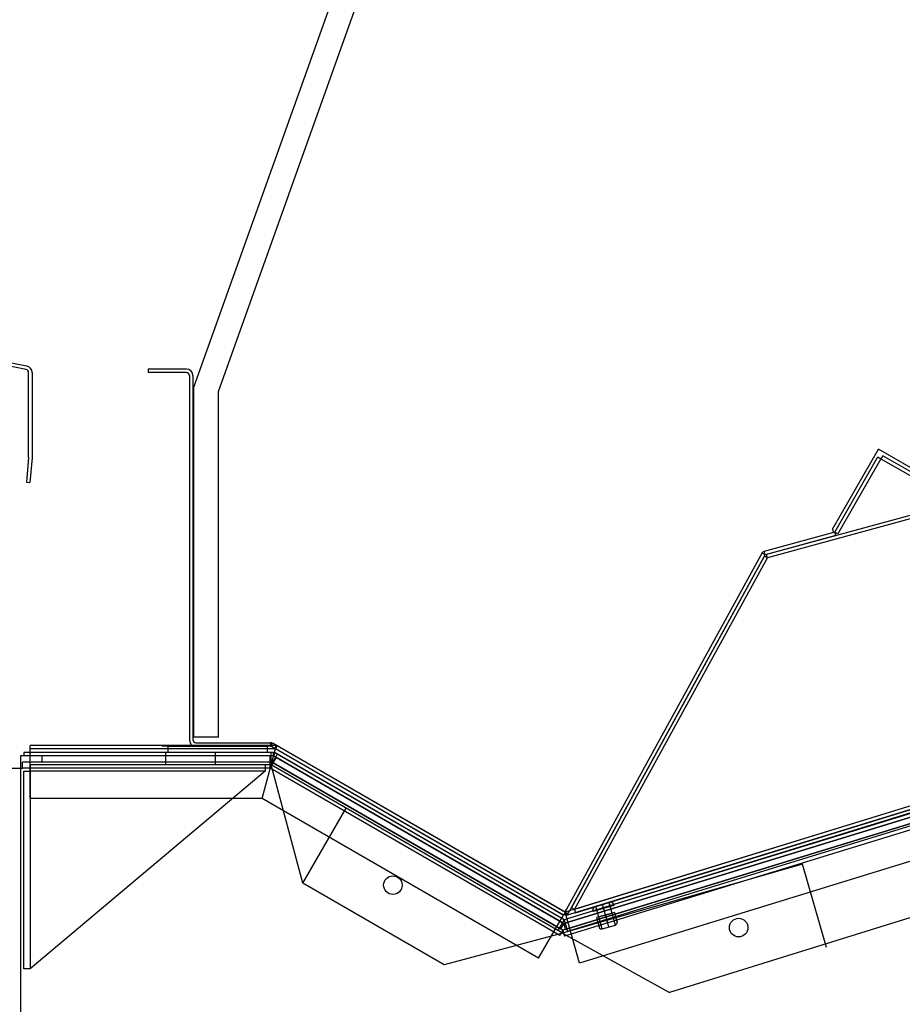
# Model space of a CAD drawing. Units: inches. Extents: x 25 to 685, y -127 to 296.
# Drawn here: x 530 to 539, y 166 to 176 of the extents above; entities that cross this region are included whole.
import ezdxf
from ezdxf.lldxf.tags import DXFTag

# ---------------------------------------------------------------- set-up
doc = ezdxf.new("R2010")
doc.units = ezdxf.units.IN
doc.header["$MEASUREMENT"] = 0
for name, color, linetype in [('11-VIOLETTA', 7, 'Continuous'), ('Default', 7, 'Continuous'), ('FRNTBRC', 7, 'Continuous'), ('GLASS', 7, 'Continuous'), ('PAN', 7, 'Continuous'), ('TAPE', 7, 'Continuous'), ('WRAPEND', 7, 'Continuous')]:
    doc.layers.add(name, color=color, linetype=linetype)
tags = doc.linetypes.add('HIDDEN2', pattern=[0.1875, 0.125, -0.0625]).pattern_tags.tags
tags[6:7] = [DXFTag(74, 4), DXFTag(75, 0), DXFTag(340, '0'), DXFTag(46, 0.0), DXFTag(50, 0.0), DXFTag(44, 0.0), DXFTag(45, 0.0)]
tags[4:5] = [DXFTag(74, 4), DXFTag(75, 0), DXFTag(340, '0'), DXFTag(46, 0.0), DXFTag(50, 0.0), DXFTag(44, 0.0), DXFTag(45, 0.0)]

# ---------------------------------------------------------------- blocks, each defined once
blk = doc.blocks.new('SE16')
at = {"color": 7, "linetype": 'Continuous'}
for p, q in [((530.2626, 172.0579), (528.4571, 172.4095)), ((530.2693, 172.0923), (528.4638, 172.4439)), ((530.2868, 171.1682), (530.2868, 172.0285)), ((530.3218, 172.0285), (530.3218, 171.1667)), ((530.2868, 171.1682), (530.2641, 170.9196)), ((530.3218, 171.1667), (530.2999, 170.9161)), ((530.2641, 170.9196), (530.2999, 170.9161))]:
    blk.add_line(p, q, dxfattribs=at)
for radius in [0.065, 0.03]:
    blk.add_arc((530.2568, 172.0285), radius, 0, 78.98014, dxfattribs=at)
blk = doc.blocks.new('SE68')
at = {"color": 7, "linetype": 'Continuous'}
for p, q in [((535.9858, 166.5939), (535.9885, 166.5842)), ((536.2, 166.6449), (535.9885, 166.5842)), ((536.1602, 166.6752), (536.0063, 166.631)), ((536.0807, 166.4078), (536.0159, 166.6338)), ((536.148, 166.4271), (536.0832, 166.6531)), ((536.2153, 166.4464), (536.1505, 166.6724)), ((536.1972, 166.6546), (536.2, 166.6449)), ((536.2039, 166.5732), (536.0232, 166.5214)), ((536.0232, 166.5214), (536.0494, 166.43)), ((536.0232, 166.5214), (536.0511, 166.4243)), ((536.0463, 166.528), (536.1809, 166.5666)), ((536.2039, 166.5732), (536.2301, 166.4819)), ((536.2039, 166.5732), (536.2318, 166.4761)), ((536.0807, 166.4078), (536.2153, 166.4464))]:
    blk.add_line(p, q, dxfattribs=at)
for centre, radius, start, end in [((536.0146, 166.6022), 0.03, 106.14787, 196), ((536.1684, 166.6463), 0.03, 16, 105.85213), ((536.0741, 166.4309), 0.024, 196, 286), ((536.2087, 166.4695), 0.024, 286, 16)]:
    blk.add_arc(centre, radius, start, end, dxfattribs=at)
blk = doc.blocks.new('SE76')
at = {"color": 7, "linetype": 'Continuous'}
for p, q in [((562.1687, 176.845), (537.742, 170.1906)), ((562.1779, 176.8113), (537.7511, 170.1568)), ((562.1779, 174.7402), (535.8028, 166.6038)), ((535.8125, 166.5702), (562.1876, 174.7066)), ((531.8815, 172.0621), (531.4953, 172.0621)), ((531.4953, 172.0621), (531.4953, 172.0271)), ((531.8815, 172.0271), (531.4953, 172.0271)), ((531.9115, 171.9971), (531.9115, 168.3177)), ((531.9465, 171.9971), (531.9465, 168.3177)), ((538.4323, 170.4149), (538.8667, 171.1745)), ((538.8667, 171.1745), (538.897, 171.1571)), ((538.9144, 171.1875), (538.897, 171.1571)), ((539.674, 170.7532), (538.9144, 171.1875)), ((538.897, 171.1571), (538.4627, 170.3975)), ((538.897, 171.1571), (539.6566, 170.7228)), ((538.4323, 170.4149), (537.7041, 170.2165)), ((538.4415, 170.3811), (537.7283, 170.1868)), ((538.4415, 170.3811), (538.4323, 170.4149)), ((538.4627, 170.3975), (538.4323, 170.4149)), ((535.7207, 166.6029), (537.7041, 170.2165)), ((535.7514, 166.5861), (537.7273, 170.186)), ((535.7721, 166.6206), (537.7208, 170.1743)), ((537.7273, 170.186), (537.6966, 170.2029)), ((537.7273, 170.186), (537.7169, 170.2195)), ((537.7511, 170.1568), (537.7208, 170.1743)), ((537.7511, 170.1568), (537.7408, 170.1902)), ((535.8028, 166.6038), (537.7511, 170.1568)), ((531.9765, 168.2877), (532.7239, 168.2877)), ((532.732, 168.2877), (532.732, 168.2527)), ((532.7239, 168.2527), (531.9765, 168.2527)), ((532.732, 168.2527), (532.7495, 168.283)), ((535.6619, 166.5611), (532.7389, 168.2486)), ((535.6794, 166.5914), (532.7564, 168.279)), ((535.8028, 166.6038), (535.7721, 166.6206)), ((535.8028, 166.6038), (535.8125, 166.5702)), ((535.706, 166.576), (535.6891, 166.5454)), ((535.706, 166.576), (535.7366, 166.5592))]:
    blk.add_line(p, q, dxfattribs=at)
for centre, radius, start, end in [((531.8815, 171.9971), 0.065, 0, 90), ((531.8815, 171.9971), 0.03, 0, 90), ((531.9765, 168.3177), 0.065, 180, 270), ((531.9765, 168.3177), 0.03, 180, 270), ((532.7239, 168.2227), 0.065, 60, 90), ((532.7239, 168.2227), 0.03, 60, 90), ((535.6944, 166.6173), 0.03, 240, 331.23899), ((535.6944, 166.6173), 0.065, 240, 331.23899)]:
    blk.add_arc(centre, radius, start, end, dxfattribs=at)
blk = doc.blocks.new('SE77')
at = {"layer": 'PAN', "color": 7, "linetype": 'Continuous'}
for p, q in [((531.956, 171.8806), (533.8204, 177.1009)), ((532.206, 171.8373), (534.0558, 177.0169)), ((531.956, 168.3427), (531.956, 171.8806)), ((532.206, 168.3427), (532.206, 171.8373)), ((532.206, 168.3427), (531.956, 168.3427))]:
    blk.add_line(p, q, dxfattribs=at)
blk.add_arc((533.9381, 177.0589), 0.125, 340.34618, 160.34618, dxfattribs=at)
blk = doc.blocks.new('SE132')
at = {"layer": '11-VIOLETTA', "color": 7, "linetype": 'Continuous'}
blk.add_arc((565.0038, 163.5225), 40.25, 126.02905, 169.67492, dxfattribs=at)
at = {"layer": 'GLASS', "color": 7, "linetype": 'Continuous'}
blk.add_arc((565.0038, 163.5225), 40, 126.02905, 169.67492, dxfattribs=at)
blk = doc.blocks.new('SE131')
at = {"layer": 'GLASS'}
blk.add_blockref('SE132', (0, 0), dxfattribs=at)

msp = doc.modelspace()

# ---------------------------------------------------------------- linework, layer by layer
at = {"color": 7, "linetype": 'Continuous'}
for p, q in [((564.5106, 175.2999), (535.6921, 166.4628)), ((564.5016, 175.3337), (535.6967, 166.5006)), ((562.6617, 174.879), (535.706, 166.576)), ((562.4897, 174.7568), (535.6967, 166.5006)), ((562.6714, 174.8453), (535.7156, 166.5424)), ((562.5242, 174.6367), (535.7311, 166.3804)), ((562.6714, 174.3252), (535.8534, 166.0618)), ((560.928, 173.2687), (536.7624, 165.7659)), ((538.4091, 170.4449), (538.871, 171.2526)), ((539.6788, 170.7908), (538.871, 171.2526)), ((538.4091, 170.4449), (538.4183, 170.4111)), ((532.7609, 168.1901), (530.2385, 168.1901)), ((530.2385, 168.1901), (530.2385, 168.1551)), ((532.7797, 168.2601), (530.301, 168.2601)), ((530.301, 168.2251), (530.301, 168.2601)), ((532.7797, 168.2251), (530.301, 168.2251)), ((530.301, 167.7251), (530.301, 168.2251)), ((531.6965, 168.2527), (531.634, 168.2527)), ((532.7368, 168.1901), (531.6743, 168.1901)), ((531.6743, 168.0651), (531.6743, 168.1901)), ((531.6965, 168.2527), (532.6965, 168.2527)), ((531.6965, 168.1902), (531.6965, 168.2527)), ((531.9465, 168.2527), (531.6965, 168.2527)), ((532.6965, 168.1902), (531.6965, 168.1902)), ((532.1743, 168.0651), (532.1743, 168.1901)), ((532.6457, 167.7251), (532.7797, 168.2251)), ((532.6965, 168.2527), (532.6965, 168.1902)), ((532.7368, 168.0651), (532.7368, 168.1901)), ((532.7609, 168.1551), (532.7609, 168.1901)), ((532.7609, 168.1551), (532.7784, 168.1854)), ((535.6967, 166.5006), (532.7784, 168.1854)), ((532.7797, 168.2601), (532.7797, 168.2251)), ((532.7797, 168.2251), (532.7972, 168.2554)), ((535.6885, 166.5457), (532.7797, 168.2251)), ((535.706, 166.576), (532.7972, 168.2554)), ((530.2035, 168.1551), (530.2035, 164.994)), ((530.2385, 168.1551), (530.2035, 168.1551)), ((532.7609, 168.1551), (530.2385, 168.1551)), ((532.7993, 168.1734), (532.7368, 168.0651)), ((535.6921, 166.4628), (532.7609, 168.1551)), ((535.6967, 166.5006), (532.7993, 168.1734)), ((532.7368, 168.0651), (531.6743, 168.0651)), ((533.0571, 166.8698), (532.7368, 168.0651)), ((535.6342, 166.3923), (532.7368, 168.0651)), ((532.6457, 167.7251), (530.301, 167.7251)), ((535.4385, 166.1127), (532.6457, 167.7251)), ((533.0571, 166.8698), (533.4946, 167.6276)), ((535.6801, 166.3658), (533.4946, 167.6276)), ((538.106, 167.0614), (535.6801, 166.3658)), ((538.3472, 166.2203), (538.106, 167.0614)), ((534.4849, 166.0455), (533.0571, 166.8698)), ((536.0943, 166.6146), (536.1039, 166.5809)), ((535.4385, 166.1127), (535.6885, 166.5457)), ((535.6967, 166.5006), (535.6342, 166.3923)), ((535.6967, 166.5006), (535.6792, 166.4702)), ((535.706, 166.576), (535.6885, 166.5457)), ((535.6967, 166.5006), (535.7063, 166.4669)), ((535.6967, 166.5006), (535.7311, 166.3804)), ((535.706, 166.576), (535.7156, 166.5424)), ((535.8534, 166.0618), (535.7156, 166.5424)), ((535.6801, 166.3658), (534.4849, 166.0455)), ((535.6801, 166.3658), (536.7624, 165.7659))]:
    msp.add_line(p, q, dxfattribs=at)
for centre in [(533.9668, 166.8498), (533.9668, 166.8498), (537.4597, 166.4209), (537.4597, 166.4209)]:
    msp.add_circle(centre, 0.0937, dxfattribs=at)
at = {"layer": 'FRNTBRC', "color": 7, "linetype": 'Continuous'}
for p, q in [((530.2385, 168.0026), (530.301, 168.0026)), ((530.2385, 166.0026), (530.2385, 168.0026)), ((530.301, 168.0651), (530.301, 168.0026)), ((532.676, 168.0651), (530.301, 168.0651)), ((532.676, 168.0026), (530.301, 168.0026)), ((532.676, 168.0026), (530.301, 166.0026)), ((530.301, 168.0026), (530.301, 166.0026)), ((532.676, 168.0651), (532.676, 168.0026)), ((530.301, 166.0026), (530.2385, 166.0026))]:
    msp.add_line(p, q, dxfattribs=at)
at = {"layer": 'TAPE', "color": 7, "linetype": 'Continuous'}
for p, q in [((535.6921, 166.4628), (564.5112, 175.3001)), ((535.7082, 166.4024), (564.5284, 175.24)), ((532.7274, 168.1551), (530.4223, 168.1551)), ((530.4223, 168.0926), (530.4223, 168.1551)), ((532.7274, 168.0926), (530.4223, 168.0926)), ((532.7274, 168.0926), (532.7274, 168.1551)), ((532.7587, 168.0842), (532.7899, 168.1384)), ((532.7899, 168.1384), (535.6921, 166.4628)), ((532.7587, 168.0842), (535.6608, 166.4087)), ((535.6921, 166.4628), (535.6608, 166.4087)), ((535.6921, 166.4628), (535.7082, 166.4024))]:
    msp.add_line(p, q, dxfattribs=at)
at = {"layer": 'WRAPEND', "color": 7, "linetype": 'Continuous'}
for p, q in [((564.5284, 175.24), (535.6838, 166.3954)), ((532.7274, 168.0926), (530.2235, 168.0926)), ((530.2235, 168.0301), (530.2235, 168.0926)), ((532.7274, 168.0301), (532.7274, 168.0926)), ((529.9735, 168.0301), (530.2235, 168.0301)), ((532.7274, 168.0301), (532.7587, 168.0842)), ((535.6838, 166.3954), (532.7587, 168.0842)), ((536.1187, 166.5288), (536.1359, 166.4687)), ((535.6838, 166.3954), (535.6525, 166.3413)), ((535.6838, 166.3954), (535.701, 166.3353))]:
    msp.add_line(p, q, dxfattribs=at)
at = {"layer": 'WRAPEND', "color": 7, "linetype": 'HIDDEN2'}
for p, q in [((564.5457, 175.1799), (535.701, 166.3353)), ((532.7274, 168.0301), (530.2235, 168.0301)), ((535.6525, 166.3413), (532.7274, 168.0301))]:
    msp.add_line(p, q, dxfattribs=at)

# ---------------------------------------------------------------- block references
for name in ['SE76', 'SE68']:
    msp.add_blockref(name, (0, 0))
at = {"layer": 'Default'}
msp.add_blockref('SE131', (0, 0), dxfattribs=at)
at = {"layer": 'PAN'}
for name in ['SE77', 'SE16']:
    msp.add_blockref(name, (0, 0), dxfattribs=at)

doc.saveas('drawing.dxf')
